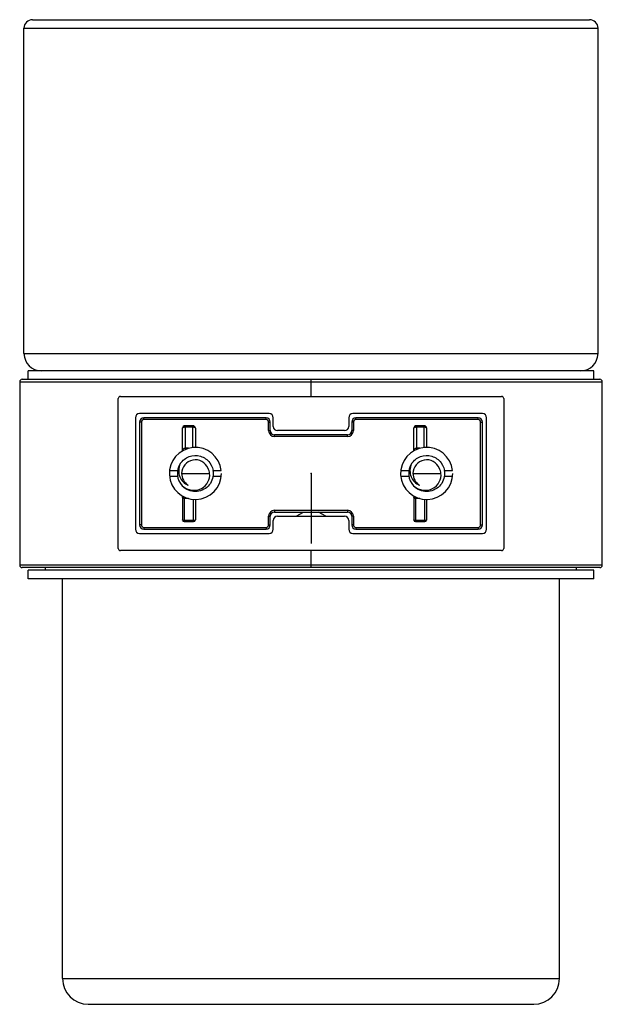
# Paper-space layout '_Back' of a CAD drawing. Units: millimetres. Extents: x -34 to 34, y -62 to 53.
import ezdxf

# ---------------------------------------------------------------- set-up
doc = ezdxf.new("R2010")
doc.units = ezdxf.units.MM
doc.header["$PDSIZE"] = -1

psp = doc.layouts.new('_Back')

# ---------------------------------------------------------------- linework, layer by layer
at = {"color": 7, "linetype": 'Continuous', "lineweight": 25}
for p, q in [((-32.5, 53), (32.5, 53)), ((-33.5, 14), (-33.5, 52)), ((-33.5, 52), (33.5, 52)), ((33.5, 14), (33.5, 52)), ((-33.5, 14), (33.5, 14)), ((-33, 11), (-33, 12)), ((33, 12), (-33, 12)), ((33, 11), (33, 12)), ((-34, 10.7), (-34, -10.7)), ((-34, 10.7), (34, 10.7)), ((-33.7, 11), (33.7, 11)), ((0, 9), (0, 11)), ((34, -10.7), (34, 10.7)), ((-22.5, -8.75), (-22.5, 8.75)), ((-22.25, 9), (22.25, 9)), ((22.5, 8.75), (22.5, -8.75)), ((-4.9, 7), (-20, 7)), ((20, 7), (4.9, 7)), ((-20.5, 6.5), (-20.5, -6.5)), ((-20, 6), (-20, -6)), ((-19.8, 6), (-20, 6)), ((-19.8, 6), (-19.8, -6)), ((-19.5, 6.3), (-19.5, 6.5)), ((-5.25, 6.5), (-19.5, 6.5)), ((-5.25, 6.3), (-19.5, 6.3)), ((-5.25, 6.3), (-5.25, 6.5)), ((-4.95, 5), (-4.95, 6)), ((-4.95, 6), (-4.75, 6)), ((-4.75, 5), (-4.75, 6)), ((-4.4, 5.5), (-4.4, 6.5)), ((4.4, 6.5), (4.4, 5.5)), ((4.95, 6), (4.75, 6)), ((4.75, 6), (4.75, 5)), ((4.95, 6), (4.95, 5)), ((5.25, 6.3), (5.25, 6.5)), ((19.5, 6.5), (5.25, 6.5)), ((19.5, 6.3), (5.25, 6.3)), ((19.5, 6.3), (19.5, 6.5)), ((19.8, -6), (19.8, 6)), ((19.8, 6), (20, 6)), ((20, -6), (20, 6)), ((20.5, -6.5), (20.5, 6.5)), ((-15, 2.71), (-15, 5.28)), ((-13.8, 5.58), (-14.7, 5.58)), ((-14.7, 5.58), (-14.7, 2.94)), ((-14.7, 5.43), (-13.8, 5.43)), ((-13.8, 3.03), (-13.8, 5.58)), ((-13.5, 5.28), (-13.5, 3.04)), ((-4.95, 5), (-4.75, 5)), ((3.9, 5), (-3.9, 5)), ((4.95, 5), (4.75, 5)), ((12, 2.71), (12, 5.28)), ((13.2, 5.58), (12.3, 5.58)), ((12.3, 5.58), (12.3, 2.94)), ((12.3, 5.43), (13.2, 5.43)), ((13.2, 3.03), (13.2, 5.58)), ((13.5, 5.28), (13.5, 3.04)), ((-4.25, 4.3), (-4.25, 4.5)), ((4.25, 4.5), (-4.25, 4.5)), ((4.25, 4.3), (-4.25, 4.3)), ((4.25, 4.3), (4.25, 4.5)), ((-14.78, 2.83), (-14.82, 2.92)), ((-14.28, 2.94), (-14.7, 2.94)), ((12.22, 2.83), (12.18, 2.92)), ((12.72, 2.94), (12.3, 2.94)), ((-15.1, 0), (-11.83, 0)), ((-11.45, 0.33), (-11.41, 0.15)), ((11.9, 0), (15.17, 0)), ((15.55, 0.33), (15.59, 0.15)), ((-15, -2.74), (-15, -2.72)), ((-15, -2.74), (-15, -5.41)), ((-14.28, -2.94), (-14.8, -2.94)), ((-14.8, -2.94), (-14.8, -5.61)), ((-13.7, -5.61), (-13.7, -3.03)), ((-13.5, -3.04), (-13.5, -5.41)), ((12, -2.74), (12, -2.72)), ((12, -2.74), (12, -5.41)), ((12.72, -2.94), (12.2, -2.94)), ((12.2, -2.94), (12.2, -5.61)), ((13.3, -5.61), (13.3, -3.03)), ((13.5, -3.04), (13.5, -5.41)), ((-4.25, -4.3), (4.25, -4.3)), ((-4.25, -4.3), (-4.25, -4.5)), ((-4.25, -4.5), (4.25, -4.5)), ((-1.73, -5), (-0.87, -4.5)), ((1.73, -5), (0.87, -4.5)), ((4.25, -4.3), (4.25, -4.5)), ((-13.7, -5.51), (-14.8, -5.51)), ((-14.8, -5.61), (-13.7, -5.61)), ((-4.95, -6), (-4.95, -5)), ((-4.95, -5), (-4.75, -5)), ((-4.75, -6), (-4.75, -5)), ((-4.4, -6.5), (-4.4, -5.5)), ((-3.9, -5), (3.9, -5)), ((4.4, -5.5), (4.4, -6.5)), ((4.95, -5), (4.75, -5)), ((4.75, -5), (4.75, -6)), ((4.95, -5), (4.95, -6)), ((13.3, -5.51), (12.2, -5.51)), ((12.2, -5.61), (13.3, -5.61)), ((-19.8, -6), (-20, -6)), ((-19.5, -6.3), (-19.5, -6.5)), ((-19.5, -6.3), (-5.25, -6.3)), ((-19.5, -6.5), (-5.25, -6.5)), ((-5.25, -6.3), (-5.25, -6.5)), ((-4.95, -6), (-4.75, -6)), ((4.95, -6), (4.75, -6)), ((5.25, -6.3), (19.5, -6.3)), ((5.25, -6.3), (5.25, -6.5)), ((5.25, -6.5), (19.5, -6.5)), ((19.5, -6.3), (19.5, -6.5)), ((19.8, -6), (20, -6)), ((-20, -7), (-4.9, -7)), ((4.9, -7), (20, -7)), ((22.25, -9), (-22.25, -9)), ((0, -11), (0, -9)), ((34, -10.7), (-34, -10.7)), ((33.7, -11), (-33.7, -11)), ((-33, -12.3), (-33, -11.3)), ((33, -11.3), (-33, -11.3)), ((-31, -11.3), (-31, -11)), ((31, -11.3), (31, -11)), ((33, -12.3), (33, -11.3)), ((33, -12.3), (-33, -12.3)), ((-29, -59), (-29, -12.3)), ((29, -59), (29, -12.3)), ((-29, -59), (29, -59)), ((-26, -62), (26, -62))]:
    psp.add_line(p, q, dxfattribs=at)
at = {"color": 7, "linetype": 'Continuous'}
psp.add_line((0, 0), (0, -8.16), dxfattribs=at)
at = {"color": 7, "linetype": 'Continuous', "lineweight": 25, "flags": 128}
for points in [[(-15, 5.28), (-15, 5.31), (-14.98, 5.34), (-14.95, 5.36), (-14.91, 5.39), (-14.87, 5.4), (-14.82, 5.42), (-14.76, 5.43), (-14.7, 5.43)], [(-13.8, 5.43), (-13.74, 5.43), (-13.69, 5.42), (-13.63, 5.4), (-13.59, 5.39), (-13.55, 5.36), (-13.52, 5.34), (-13.51, 5.31), (-13.5, 5.28)], [(12, 5.28), (12, 5.31), (12.02, 5.34), (12.05, 5.36), (12.09, 5.39), (12.13, 5.4), (12.18, 5.42), (12.24, 5.43), (12.3, 5.43)], [(13.2, 5.43), (13.26, 5.43), (13.31, 5.42), (13.37, 5.4), (13.41, 5.39), (13.45, 5.36), (13.48, 5.34), (13.49, 5.31), (13.5, 5.28)], [(-14.7, 2.94), (-14.7, 2.94), (-14.7, 2.94), (-14.7, 2.93), (-14.7, 2.92), (-14.7, 2.91), (-14.7, 2.89), (-14.7, 2.88), (-14.7, 2.86)], [(12.3, 2.94), (12.3, 2.94), (12.3, 2.94), (12.3, 2.93), (12.3, 2.92), (12.3, 2.91), (12.3, 2.89), (12.3, 2.88), (12.3, 2.86)], [(-14.93, -2.76), (-14.93, -2.74), (-14.93, -2.73), (-14.93, -2.72), (-14.93, -2.71), (-14.93, -2.7), (-14.93, -2.69), (-14.94, -2.68), (-14.94, -2.68)], [(-14.8, -2.94), (-14.8, -2.94), (-14.8, -2.93), (-14.8, -2.92), (-14.8, -2.91), (-14.8, -2.89), (-14.8, -2.88), (-14.8, -2.85), (-14.8, -2.83)], [(12.2, -2.94), (12.2, -2.94), (12.2, -2.93), (12.2, -2.92), (12.2, -2.91), (12.2, -2.89), (12.2, -2.88), (12.2, -2.85), (12.2, -2.83)], [(-14.8, -5.51), (-14.84, -5.51), (-14.88, -5.5), (-14.91, -5.49), (-14.94, -5.48), (-14.97, -5.47), (-14.99, -5.45), (-15, -5.43), (-15, -5.41)], [(-13.5, -5.41), (-13.5, -5.43), (-13.52, -5.45), (-13.53, -5.47), (-13.56, -5.48), (-13.59, -5.49), (-13.62, -5.5), (-13.66, -5.51), (-13.7, -5.51)], [(12.2, -5.51), (12.16, -5.51), (12.12, -5.5), (12.09, -5.49), (12.06, -5.48), (12.03, -5.47), (12.01, -5.45), (12, -5.43), (12, -5.41)], [(13.5, -5.41), (13.5, -5.43), (13.48, -5.45), (13.47, -5.47), (13.44, -5.48), (13.41, -5.49), (13.38, -5.5), (13.34, -5.51), (13.3, -5.51)]]:
    psp.add_lwpolyline(points, dxfattribs=at)
at = {"color": 7, "linetype": 'Continuous', "lineweight": 25}
for centre, radius, start, end in [((-32.5, 52), 1, 90, 180), ((32.5, 52), 1, 0, 90), ((-31.5, 14), 2, 180, 270), ((31.5, 14), 2, 270, 0), ((-33.7, 10.7), 0.3, 90, 180), ((33.7, 10.7), 0.3, 0, 90), ((-22.25, 8.75), 0.25, 90, 180), ((22.25, 8.75), 0.25, 0, 90), ((-20, 6.5), 0.5, 90, 180), ((-4.9, 6.5), 0.5, 0, 90), ((4.9, 6.5), 0.5, 90, 180), ((20, 6.5), 0.5, 0, 90), ((-19.5, 6), 0.5, 90, 180), ((-19.5, 6), 0.3, 90, 180), ((-5.25, 6), 0.5, 0, 90), ((-5.25, 6), 0.3, 0, 90), ((5.25, 6), 0.5, 90, 180), ((5.25, 6), 0.3, 90, 180), ((19.5, 6), 0.5, 360, 90), ((19.5, 6), 0.3, 0, 90), ((-14.7, 5.28), 0.3, 90, 180), ((-13.8, 5.28), 0.3, 0, 90), ((-4.25, 5), 0.7, 180, 270), ((-4.25, 5), 0.5, 180, 270), ((-3.9, 5.5), 0.5, 180, 270), ((3.9, 5.5), 0.5, 270, 0), ((4.25, 5), 0.7, 270, 360), ((4.25, 5), 0.5, 270, 360), ((12.3, 5.28), 0.3, 90, 180), ((13.2, 5.28), 0.3, 0, 90), ((-13.5, 0), 3.04, 6.6112, 360), ((13.5, 0), 3.04, 6.6112, 360), ((-13.5, 0), 2.1, 146.7121, 223.6338), ((13.5, 0), 2.1, 146.7121, 223.6338), ((-4.25, -5), 0.7, 90, 180), ((-4.25, -5), 0.5, 90, 180), ((4.25, -5), 0.7, 0, 90), ((4.25, -5), 0.5, 0, 90), ((-14.8, -5.41), 0.2, 180, 270), ((-13.7, -5.41), 0.2, 270, 0), ((-3.9, -5.5), 0.5, 90, 180), ((3.9, -5.5), 0.5, 0, 90), ((12.2, -5.41), 0.2, 180, 270), ((13.3, -5.41), 0.2, 270, 0), ((-20, -6.5), 0.5, 180, 270), ((-19.5, -6), 0.5, 180, 270), ((-19.5, -6), 0.3, 180, 270), ((-5.25, -6), 0.3, 270, 0), ((-5.25, -6), 0.5, 270, 0), ((-4.9, -6.5), 0.5, 270, 0), ((4.9, -6.5), 0.5, 180, 270), ((5.25, -6), 0.5, 180, 270), ((5.25, -6), 0.3, 180, 270), ((19.5, -6), 0.3, 270, 0), ((19.5, -6), 0.5, 270, 0), ((20, -6.5), 0.5, 270, 0), ((-22.25, -8.75), 0.25, 180, 270), ((22.25, -8.75), 0.25, 270, 0), ((-33.7, -10.7), 0.3, 180, 270), ((33.7, -10.7), 0.3, 270, 0), ((-26, -59), 3, 180, 270), ((26, -59), 3, 270, 0)]:
    psp.add_arc(centre, radius, start, end, dxfattribs=at)
for points in [[(-14.82, 2.92), (-14.91, 2.87), (-14.98, 2.79), (-15, 2.69)], [(-14.7, 2.94), (-14.74, 2.94), (-14.79, 2.93), (-14.82, 2.92)], [(12.18, 2.92), (12.09, 2.87), (12.02, 2.79), (12, 2.69)], [(12.3, 2.94), (12.26, 2.94), (12.21, 2.93), (12.18, 2.92)], [(-11.83, 0), (-11.85, 0.21), (-11.92, 0.42), (-12.02, 0.6)], [(15.17, 0), (15.15, 0.21), (15.08, 0.42), (14.98, 0.6)], [(-15, -2.74), (-15, -2.74), (-14.98, -2.74), (-14.95, -2.74)], [(-14.93, -2.76), (-14.9, -2.78), (-14.85, -2.81), (-14.8, -2.83)], [(12, -2.74), (12, -2.74), (12.02, -2.74), (12.05, -2.74)], [(12.07, -2.76), (12.1, -2.78), (12.15, -2.81), (12.2, -2.83)]]:
    psp.add_open_spline(points, degree=3, dxfattribs=at)
for points, knots in [([(-15, 2.64), (-15, 2.65), (-15, 2.65), (-15, 2.66), (-15, 2.68), (-15, 2.69)], [0, 0, 0, 0, 0.324418, 0.65345, 1, 1, 1, 1]), ([(-14.28, 2.94), (-14.28, 2.94), (-14.29, 2.94), (-14.33, 2.93), (-14.35, 2.93), (-14.42, 2.92), (-14.46, 2.91), (-14.56, 2.89), (-14.62, 2.88), (-14.7, 2.86)], [0, 0, 0, 0, 0.25, 0.25, 0.5, 0.5, 0.75, 0.75, 1, 1, 1, 1]), ([(12, 2.64), (12, 2.65), (12, 2.65), (12, 2.66), (12, 2.68), (12, 2.69)], [0, 0, 0, 0, 0.324418, 0.65345, 1, 1, 1, 1]), ([(-15.26, 1.15), (-15.37, 0.9), (-15.44, 0.63), (-15.45, 0.1), (-15.4, -0.16), (-15.22, -0.62), (-15.08, -0.83), (-14.75, -1.15), (-14.56, -1.27), (-14.35, -1.35)], [0, 0, 0, 0, 0.25, 0.25, 0.5, 0.5, 0.75, 0.75, 1, 1, 1, 1]), ([(-15.26, 1.15), (-15.01, 1.53), (-14.64, 1.82), (-13.8, 2.13), (-13.33, 2.14), (-12.47, 1.88), (-12.08, 1.61), (-11.55, 0.89), (-11.4, 0.45), (-11.4, 0)], [0, 0, 0, 0, 0.25, 0.25, 0.5, 0.5, 0.75, 0.75, 1, 1, 1, 1]), ([(-12.02, 0.6), (-12.16, 0.94), (-12.42, 1.23), (-13.06, 1.58), (-13.45, 1.64), (-14.17, 1.5), (-14.5, 1.3), (-14.97, 0.73), (-15.1, 0.37), (-15.1, 0)], [0, 0, 0, 0, 0.25, 0.25, 0.5, 0.5, 0.75, 0.75, 1, 1, 1, 1]), ([(11.74, 1.15), (11.63, 0.9), (11.56, 0.63), (11.55, 0.1), (11.6, -0.16), (11.78, -0.62), (11.92, -0.83), (12.25, -1.15), (12.44, -1.27), (12.65, -1.35)], [0, 0, 0, 0, 0.25, 0.25, 0.5, 0.5, 0.75, 0.75, 1, 1, 1, 1]), ([(11.74, 1.15), (11.99, 1.53), (12.36, 1.82), (13.2, 2.13), (13.67, 2.14), (14.53, 1.88), (14.92, 1.61), (15.45, 0.89), (15.6, 0.45), (15.6, 0)], [0, 0, 0, 0, 0.25, 0.25, 0.5, 0.5, 0.75, 0.75, 1, 1, 1, 1]), ([(14.98, 0.6), (14.84, 0.94), (14.58, 1.23), (13.94, 1.58), (13.55, 1.64), (12.83, 1.5), (12.5, 1.3), (12.03, 0.73), (11.9, 0.37), (11.9, 0)], [0, 0, 0, 0, 0.25, 0.25, 0.5, 0.5, 0.75, 0.75, 1, 1, 1, 1]), ([(-16.52, 0.35), (-16.38, 0.35), (-16.14, 0.35), (-15.8, 0.35), (-15.61, 0.35), (-15.57, 0.35)], [0, 0, 0, 0, 0.511434, 0.900003, 1, 1, 1, 1]), ([(-15.1, 0), (-15.1, -0.27), (-15.03, -0.54), (-14.77, -1.01), (-14.58, -1.21), (-14.35, -1.35)], [0, 0, 0, 0, 0.5, 0.5, 1, 1, 1, 1]), ([(-15.02, -1.45), (-14.71, -1.73), (-14.32, -1.9), (-13.53, -2), (-13.13, -1.92), (-12.47, -1.58), (-12.2, -1.31), (-11.86, -0.68), (-11.8, -0.33), (-11.83, 0)], [0, 0, 0, 0, 0.25, 0.25, 0.5, 0.5, 0.75, 0.75, 1, 1, 1, 1]), ([(-11.4, 0), (-11.43, -0.27), (-11.49, -0.82), (-11.98, -1.52), (-12.67, -1.99), (-13.51, -2.16), (-14.31, -1.98), (-14.84, -1.71), (-15, -1.47), (-15, -1.46)], [0, 0, 0, 0, 0.165724, 0.331448, 0.497172, 0.662896, 0.82862, 0.994343, 1, 1, 1, 1]), ([(-11.47, 0.35), (-11.42, 0.35), (-11.22, 0.35), (-10.86, 0.35), (-10.62, 0.35), (-10.48, 0.35)], [0, 0, 0, 0, 0.129559, 0.503625, 1, 1, 1, 1]), ([(10.48, 0.35), (10.62, 0.35), (10.86, 0.35), (11.2, 0.35), (11.39, 0.35), (11.43, 0.35)], [0, 0, 0, 0, 0.5114335, 0.9000033, 1, 1, 1, 1]), ([(11.9, 0), (11.9, -0.27), (11.97, -0.54), (12.23, -1.01), (12.42, -1.21), (12.65, -1.35)], [0, 0, 0, 0, 0.5, 0.5, 1, 1, 1, 1]), ([(11.98, -1.45), (12.29, -1.73), (12.68, -1.9), (13.47, -2), (13.87, -1.92), (14.53, -1.58), (14.8, -1.31), (15.14, -0.68), (15.2, -0.33), (15.17, 0)], [0, 0, 0, 0, 0.25, 0.25, 0.5, 0.5, 0.75, 0.75, 1, 1, 1, 1]), ([(15.6, 0), (15.57, -0.27), (15.51, -0.82), (15.02, -1.52), (14.33, -1.99), (13.49, -2.16), (12.69, -1.98), (12.16, -1.71), (12, -1.47), (12, -1.46)], [0, 0, 0, 0, 0.1657239, 0.3314478, 0.4971717, 0.6628956, 0.8286195, 0.9943435, 1, 1, 1, 1]), ([(15.53, 0.35), (15.58, 0.35), (15.78, 0.35), (16.14, 0.35), (16.38, 0.35), (16.52, 0.35)], [0, 0, 0, 0, 0.129559, 0.503625, 1, 1, 1, 1]), ([(-15.57, -0.35), (-15.61, -0.35), (-15.8, -0.35), (-16.14, -0.35), (-16.38, -0.35), (-16.52, -0.35)], [0, 0, 0, 0, 0.100999, 0.487339, 1, 1, 1, 1]), ([(-10.48, -0.35), (-10.62, -0.35), (-10.86, -0.35), (-11.21, -0.35), (-11.42, -0.35), (-11.47, -0.35)], [0, 0, 0, 0, 0.49733, 0.875184, 1, 1, 1, 1]), ([(11.43, -0.35), (11.39, -0.35), (11.2, -0.35), (10.86, -0.35), (10.62, -0.35), (10.48, -0.35)], [0, 0, 0, 0, 0.100999, 0.487339, 1, 1, 1, 1]), ([(16.52, -0.35), (16.38, -0.35), (16.14, -0.35), (15.79, -0.35), (15.58, -0.35), (15.53, -0.35)], [0, 0, 0, 0, 0.49733, 0.875184, 1, 1, 1, 1]), ([(-14.8, -2.94), (-14.85, -2.94), (-14.91, -2.92), (-14.98, -2.85), (-15, -2.79), (-15, -2.74)], [0, 0, 0, 0, 0.5, 0.5, 1, 1, 1, 1]), ([(-14.93, -2.73), (-14.93, -2.72), (-14.92, -2.72), (-14.93, -2.7), (-14.93, -2.69), (-14.95, -2.67), (-14.96, -2.66), (-14.97, -2.66)], [0, 0, 0, 0, 0.136323, 0.311063, 0.525088, 0.763277, 1, 1, 1, 1]), ([(12.2, -2.94), (12.15, -2.94), (12.09, -2.92), (12.02, -2.85), (12, -2.79), (12, -2.74)], [0, 0, 0, 0, 0.5, 0.5, 1, 1, 1, 1]), ([(12.07, -2.73), (12.07, -2.72), (12.08, -2.72), (12.07, -2.7), (12.07, -2.69), (12.05, -2.67), (12.04, -2.66), (12.03, -2.66)], [0, 0, 0, 0, 0.136323, 0.311063, 0.525088, 0.763277, 1, 1, 1, 1])]:
    psp.add_open_spline(points, degree=3, knots=knots, dxfattribs=at)
at = {"color": 7, "linetype": 'Continuous'}
psp.add_point((0, 0), dxfattribs=at)

doc.saveas('drawing.dxf')
